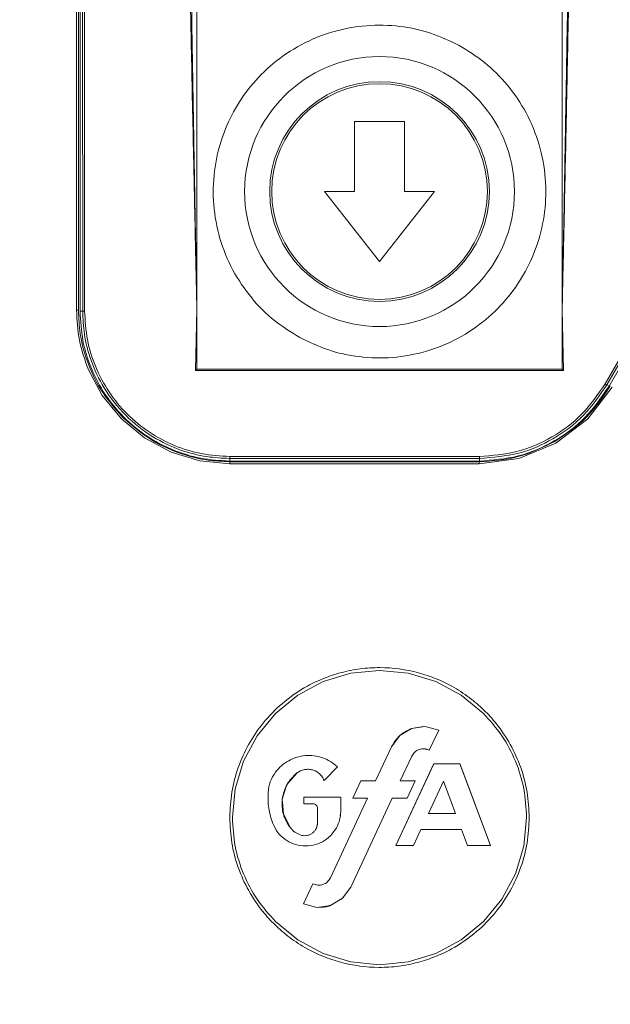
# Model space of a CAD drawing. Units: inches. Extents: x 6.8 to 25.4, y 3.3 to 19.5.
# Drawn here: x 23.1 to 23.4, y 9.7 to 10.3 of the extents above; entities that cross this region are included whole.
import ezdxf

# ---------------------------------------------------------------- set-up
doc = ezdxf.new("R2010")
doc.units = ezdxf.units.IN
doc.header["$MEASUREMENT"] = 0
doc.header["$PDSIZE"] = -1
doc.dimstyles.get("Standard").update_dxf_attribs({"dimtxt": 0.18, "dimasz": 0.18, "dimexe": 0.18, "dimexo": 0.0625, "dimgap": 0.09, "dimtad": 0, "dimtih": 1, "dimtoh": 1, "dimdec": 4, "dimzin": 0, "dimdsep": 46, "dimtxsty": 'Standard', "dimcen": 0.09, "dimadec": 0, "dimazin": 0, "dimtfac": 1, "dimtdec": 4, "dimtofl": 0, "dimtmove": 0, "dimatfit": 3, "dimfxl": 1, "dimtolj": 1, "dimtzin": 0, "dimarcsym": 0})

# ---------------------------------------------------------------- blocks, each defined once
blk = doc.blocks.new('*D28')
at = {"color": 0, "lineweight": -2}
for p, q in [((23.90442, 10.22109), (24.72181, 10.22109)), ((24.66181, 10.07109), (24.66181, 7.04668)), ((24.66181, 3.48626), (24.66181, 6.51068)), ((21.57124, 3.33626), (24.72181, 3.33626))]:
    blk.add_line(p, q, dxfattribs=at)
at = {"color": 0}
for points in [[(24.68681, 10.07109), (24.63681, 10.07109), (24.66181, 10.22109)], [(24.63681, 3.48626), (24.68681, 3.48626), (24.66181, 3.33626)]]:
    blk.add_solid(points, dxfattribs=at)
at = {"layer": 'Defpoints', "color": 0}
for p in [(23.84442, 10.22109), (21.51124, 3.33626), (24.66181, 3.33626)]:
    blk.add_point(p, dxfattribs=at)
at = {"color": 0, "insert": (24.66181, 6.77868), "char_height": 0.156, "attachment_point": 5}
blk.add_mtext('\\A1;5\'-0"\\P(REF)', dxfattribs=at)

msp = doc.modelspace()

# ---------------------------------------------------------------- linework, layer by layer
at = {"color": 7, "linetype": 'Continuous', "lineweight": 15}
for p, q in [((23.166207, 10.587671), (23.166207, 10.105781)), ((23.358331, 10.105781), (23.358331, 10.587671)), ((23.102868, 10.341379), (23.102901, 10.105356)), ((23.103918, 10.341524), (23.103954, 10.105302)), ((23.104788, 10.341046), (23.104788, 10.104825)), ((23.106127, 10.341046), (23.106163, 10.104825)), ((23.107183, 10.341023), (23.107202, 10.104939)), ((23.249145, 10.167724), (23.249145, 10.204469)), ((23.249145, 10.204469), (23.275392, 10.204469)), ((23.275392, 10.204469), (23.275392, 10.167724)), ((23.262269, 10.130978), (23.233397, 10.167724)), ((23.233397, 10.167724), (23.249145, 10.167724)), ((23.29114, 10.167724), (23.262269, 10.130978)), ((23.275392, 10.167724), (23.29114, 10.167724)), ((23.106163, 10.104825), (23.104788, 10.104825)), ((23.165568, 10.073657), (23.166207, 10.105781)), ((23.166207, 10.074296), (23.166207, 10.105781)), ((23.358331, 10.105781), (23.358969, 10.073657)), ((23.358331, 10.105781), (23.358331, 10.074296)), ((23.380854, 10.066664), (23.396007, 10.092913)), ((23.381764, 10.066142), (23.396916, 10.092389)), ((23.382953, 10.065455), (23.398107, 10.091702)), ((23.116487, 10.060518), (23.109037, 10.074453)), ((23.166207, 10.074296), (23.165568, 10.073657)), ((23.358969, 10.073657), (23.165568, 10.073657)), ((23.358331, 10.074296), (23.166207, 10.074296)), ((23.358969, 10.073657), (23.358331, 10.074296)), ((23.384542, 10.064997), (23.371733, 10.048302)), ((23.381764, 10.066142), (23.382953, 10.065455)), ((23.126512, 10.048304), (23.116487, 10.060518)), ((23.138724, 10.038277), (23.126512, 10.048304)), ((23.371733, 10.048302), (23.355041, 10.035491)), ((23.152657, 10.030825), (23.138724, 10.038277)), ((23.355041, 10.035491), (23.335601, 10.027437)), ((23.167778, 10.026238), (23.152657, 10.030825)), ((23.183529, 10.0285), (23.314762, 10.0285)), ((23.183505, 10.02469), (23.167778, 10.026238)), ((23.183505, 10.025747), (23.314739, 10.025747)), ((23.183505, 10.02469), (23.314739, 10.02469)), ((23.183529, 10.027456), (23.314762, 10.027456)), ((23.183529, 10.027456), (23.183529, 10.026085)), ((23.183529, 10.026085), (23.314762, 10.026085)), ((23.335601, 10.027437), (23.314739, 10.02469)), ((23.314762, 10.027456), (23.314762, 10.026085)), ((23.247154, 9.914606), (23.262246, 9.916094)), ((23.262246, 9.916094), (23.277338, 9.914607)), ((23.21927, 9.903054), (23.232643, 9.910202)), ((23.232643, 9.910202), (23.247154, 9.914606)), ((23.277338, 9.914607), (23.291849, 9.910205)), ((23.291849, 9.910205), (23.305222, 9.903056)), ((23.207548, 9.893435), (23.21927, 9.903054)), ((23.305222, 9.903056), (23.316942, 9.893437)), ((23.197929, 9.881714), (23.207548, 9.893435)), ((23.272886, 9.88176), (23.279133, 9.8855)), ((23.279133, 9.8855), (23.286339, 9.886539)), ((23.279135, 9.88551), (23.285319, 9.886575)), ((23.286339, 9.886539), (23.293387, 9.884711)), ((23.293387, 9.884711), (23.288439, 9.874097)), ((23.28844, 9.874109), (23.293389, 9.884723)), ((23.293389, 9.88472), (23.28844, 9.874106)), ((23.190783, 9.868342), (23.197929, 9.881714)), ((23.268571, 9.875897), (23.272886, 9.88176)), ((23.26023, 9.858007), (23.268571, 9.875897)), ((23.260231, 9.858016), (23.268572, 9.875905)), ((23.28844, 9.874106), (23.28844, 9.874109)), ((23.186382, 9.853833), (23.190783, 9.868342)), ((23.223258, 9.87127), (23.225134, 9.871351)), ((23.27918, 9.870949), (23.273146, 9.858007)), ((23.279182, 9.870958), (23.273147, 9.858016)), ((23.273148, 9.858018), (23.279182, 9.870961)), ((23.221243, 9.863446), (23.218867, 9.862172)), ((23.224523, 9.864108), (23.222728, 9.863932)), ((23.240201, 9.865349), (23.233111, 9.858258)), ((23.233113, 9.85827), (23.240203, 9.86536)), ((23.240202, 9.865358), (23.233113, 9.858267)), ((23.270833, 9.824038), (23.290881, 9.867037)), ((23.270835, 9.824046), (23.290882, 9.867046)), ((23.290881, 9.867037), (23.304479, 9.867037)), ((23.304479, 9.867037), (23.32065, 9.824038)), ((23.30448, 9.867046), (23.320651, 9.824046)), ((23.218866, 9.862164), (23.213605, 9.856094)), ((23.218868, 9.862175), (23.213608, 9.856105)), ((23.24823, 9.848977), (23.25244, 9.858007)), ((23.25244, 9.858007), (23.26023, 9.858007)), ((23.273146, 9.858007), (23.280936, 9.858007)), ((23.280936, 9.858007), (23.276726, 9.848977)), ((23.280938, 9.858016), (23.276727, 9.848985)), ((23.276728, 9.848988), (23.280938, 9.858018)), ((23.29584, 9.857797), (23.287933, 9.840839)), ((23.287935, 9.84085), (23.295842, 9.857808)), ((23.295841, 9.857806), (23.287935, 9.840847)), ((23.302217, 9.840839), (23.29584, 9.857797)), ((23.295842, 9.857808), (23.295841, 9.857806)), ((23.295841, 9.857806), (23.302219, 9.840847)), ((23.295842, 9.857808), (23.302219, 9.84085)), ((23.184896, 9.838746), (23.186382, 9.853833)), ((23.213605, 9.856094), (23.211094, 9.848466)), ((23.213608, 9.856105), (23.211095, 9.848477)), ((23.211094, 9.848466), (23.211715, 9.840459)), ((23.222403, 9.845984), (23.222403, 9.849397)), ((23.222403, 9.849397), (23.241878, 9.849397)), ((23.222404, 9.845996), (23.222404, 9.849408)), ((23.222404, 9.845993), (23.222404, 9.849405)), ((23.236498, 9.807104), (23.25602, 9.848977)), ((23.236499, 9.807112), (23.256021, 9.848985)), ((23.241878, 9.849397), (23.241878, 9.842106)), ((23.241879, 9.849405), (23.241879, 9.842114)), ((23.268936, 9.848977), (23.247107, 9.802156)), ((23.247109, 9.802167), (23.268938, 9.848988)), ((23.268937, 9.848985), (23.247109, 9.802164)), ((23.25602, 9.848977), (23.24823, 9.848977)), ((23.256021, 9.848985), (23.248233, 9.848985)), ((23.256021, 9.848988), (23.248235, 9.848988)), ((23.256021, 9.848985), (23.256021, 9.848988)), ((23.276726, 9.848977), (23.268936, 9.848977)), ((23.268938, 9.848988), (23.268937, 9.848985)), ((23.276727, 9.848985), (23.268937, 9.848985)), ((23.268938, 9.848988), (23.276728, 9.848988)), ((23.276727, 9.848985), (23.276728, 9.848988)), ((23.211205, 9.847064), (23.211717, 9.840471)), ((23.22739, 9.845984), (23.222403, 9.845984)), ((23.222404, 9.845993), (23.222404, 9.845996)), ((23.227391, 9.845996), (23.222404, 9.845996)), ((23.227391, 9.845993), (23.222404, 9.845993)), ((23.227391, 9.845993), (23.227391, 9.845996)), ((23.229647, 9.835952), (23.229647, 9.843727)), ((23.229648, 9.835961), (23.229648, 9.843735)), ((23.229649, 9.835963), (23.229649, 9.843738)), ((23.211715, 9.840459), (23.215376, 9.833311)), ((23.211717, 9.840471), (23.213838, 9.836329)), ((23.241879, 9.842114), (23.241547, 9.839495)), ((23.287933, 9.840839), (23.302217, 9.840839)), ((23.302219, 9.840847), (23.302219, 9.84085)), ((23.339594, 9.838746), (23.338109, 9.823658)), ((23.229649, 9.835963), (23.229648, 9.835961)), ((23.284017, 9.832439), (23.2801, 9.824038)), ((23.280102, 9.824049), (23.284019, 9.83245)), ((23.284018, 9.832447), (23.280102, 9.824046)), ((23.305376, 9.832439), (23.284017, 9.832439)), ((23.284019, 9.83245), (23.284018, 9.832447)), ((23.305378, 9.832447), (23.284018, 9.832447)), ((23.305378, 9.83245), (23.284019, 9.83245)), ((23.308535, 9.824038), (23.305376, 9.832439)), ((23.305378, 9.832447), (23.305378, 9.83245)), ((23.308537, 9.824049), (23.305378, 9.83245)), ((23.308537, 9.824046), (23.305378, 9.832447)), ((23.2801, 9.824038), (23.270833, 9.824038)), ((23.280102, 9.824049), (23.270835, 9.824049)), ((23.280102, 9.824046), (23.270835, 9.824046)), ((23.280102, 9.824046), (23.280102, 9.824049)), ((23.32065, 9.824038), (23.308535, 9.824038)), ((23.308537, 9.824049), (23.308537, 9.824046)), ((23.320651, 9.824049), (23.308537, 9.824049)), ((23.320651, 9.824046), (23.308537, 9.824046)), ((23.338109, 9.823658), (23.333708, 9.809149)), ((23.333708, 9.809149), (23.326562, 9.795778)), ((23.222291, 9.79334), (23.22724, 9.803955)), ((23.247107, 9.802156), (23.242793, 9.796292)), ((23.247109, 9.802167), (23.247109, 9.802164)), ((23.242793, 9.796292), (23.236547, 9.792551)), ((23.241855, 9.79573), (23.243275, 9.796948)), ((23.243271, 9.796941), (23.241864, 9.795736)), ((23.326562, 9.795778), (23.316943, 9.784057)), ((23.22934, 9.791512), (23.222291, 9.79334)), ((23.236547, 9.792551), (23.22934, 9.791512)), ((23.219268, 9.774436), (23.207548, 9.784055)), ((23.316943, 9.784057), (23.305222, 9.774438)), ((23.232641, 9.767287), (23.219268, 9.774436)), ((23.305222, 9.774438), (23.291848, 9.76729)), ((23.247152, 9.762884), (23.232641, 9.767287)), ((23.291848, 9.76729), (23.277337, 9.762886)), ((23.262245, 9.761398), (23.247152, 9.762884)), ((23.277337, 9.762886), (23.262245, 9.761398))]:
    msp.add_line(p, q, dxfattribs=at)
at = {"color": 8, "linetype": 'Continuous', "lineweight": 15}
msp.add_line((23.103954, 10.105302), (23.103954, 10.105302), dxfattribs=at)
at = {"color": 7, "linetype": 'Continuous', "lineweight": 15}
for radius in [0.07094, 0.057743, 0.056693]:
    msp.add_circle((23.262269, 10.167724), radius, dxfattribs=at)
for points, knots in [([(23.166207, 10.105781), (23.165981, 10.116126), (23.16556, 10.13539), (23.164982, 10.162147), (23.164434, 10.187777), (23.163897, 10.213442), (23.163358, 10.239903), (23.16284, 10.266203), (23.162284, 10.29578), (23.161704, 10.328825), (23.161135, 10.365184), (23.160649, 10.401048), (23.160406, 10.425154), (23.160288, 10.436888)], [0, 0, 0, 0, 0.0937291, 0.1745359, 0.2424204, 0.3259408, 0.4070723, 0.4821654, 0.5642295, 0.6750473, 0.7815719, 0.8936719, 1, 1, 1, 1]), ([(23.166207, 10.105781), (23.166059, 10.11386), (23.165788, 10.128649), (23.165422, 10.14878), (23.165133, 10.164806), (23.16492, 10.176728), (23.164749, 10.186391), (23.164558, 10.19724), (23.164293, 10.212391), (23.163971, 10.231148), (23.163636, 10.251219), (23.163288, 10.27267), (23.162778, 10.305565), (23.162186, 10.347674), (23.161628, 10.394739), (23.161384, 10.42367), (23.161272, 10.436913)], [0, 0, 0, 0, 0.0731903, 0.1339841, 0.1823815, 0.2183824, 0.2419869, 0.2699275, 0.3166735, 0.3792506, 0.4398611, 0.4985049, 0.5735942, 0.7378801, 0.8800153, 1, 1, 1, 1]), ([(23.363266, 10.436913), (23.36321, 10.429992), (23.363093, 10.415424), (23.362866, 10.39248), (23.362584, 10.367354), (23.362239, 10.340046), (23.361829, 10.310555), (23.361384, 10.281116), (23.360974, 10.255555), (23.360622, 10.234425), (23.360308, 10.216048), (23.360022, 10.199612), (23.359776, 10.185726), (23.359543, 10.17253), (23.359241, 10.155704), (23.358825, 10.132776), (23.358508, 10.115458), (23.358331, 10.105781)], [0, 0, 0, 0, 0.0627017, 0.1319932, 0.2078744, 0.2903456, 0.3794064, 0.4750572, 0.5570539, 0.6109879, 0.6664851, 0.7235454, 0.7598984, 0.7922858, 0.8430986, 0.9123366, 1, 1, 1, 1]), ([(23.36425, 10.436887), (23.364129, 10.424934), (23.363881, 10.400367), (23.363384, 10.363864), (23.3628, 10.326796), (23.362153, 10.290155), (23.361499, 10.255929), (23.360856, 10.223892), (23.360269, 10.195617), (23.359667, 10.167286), (23.359034, 10.137975), (23.358578, 10.117091), (23.358331, 10.105781)], [0, 0, 0, 0, 0.1083054, 0.2226098, 0.3307453, 0.444165, 0.5546008, 0.6408485, 0.7344355, 0.8107834, 0.8975327, 1, 1, 1, 1]), ([(23.220349, 10.09099), (23.215805, 10.093796), (23.206444, 10.099575), (23.194475, 10.111657), (23.184591, 10.126249), (23.177772, 10.142934), (23.174506, 10.160648), (23.174895, 10.178292), (23.178596, 10.19484), (23.185106, 10.209878), (23.194243, 10.223481), (23.206167, 10.235536), (23.220804, 10.245397), (23.237475, 10.252219), (23.255199, 10.255496), (23.272818, 10.255063), (23.289452, 10.251519), (23.299372, 10.246765), (23.304189, 10.244457)], [0, 0, 0, 0, 0.058258, 0.1200057, 0.1843204, 0.25, 0.3156796, 0.3799943, 0.441742, 0.5, 0.558258, 0.6200057, 0.6843204, 0.75, 0.8156796, 0.8799943, 0.941742, 1, 1, 1, 1]), ([(23.304189, 10.244457), (23.308733, 10.241652), (23.318093, 10.235872), (23.330062, 10.22379), (23.339947, 10.209198), (23.346766, 10.192513), (23.350032, 10.1748), (23.349643, 10.157155), (23.345942, 10.140608), (23.339432, 10.125569), (23.330295, 10.111966), (23.318371, 10.099911), (23.303733, 10.09005), (23.287063, 10.083228), (23.269339, 10.079951), (23.251719, 10.080385), (23.235086, 10.083928), (23.225165, 10.088682), (23.220349, 10.09099)], [0, 0, 0, 0, 0.058258, 0.1200057, 0.1843204, 0.25, 0.3156796, 0.3799943, 0.441742, 0.5, 0.558258, 0.6200057, 0.6843204, 0.75, 0.8156796, 0.8799943, 0.941742, 1, 1, 1, 1]), ([(23.102901, 10.105356), (23.102971, 10.105353), (23.103111, 10.105349), (23.103377, 10.10534), (23.103667, 10.105329), (23.103864, 10.105318), (23.103948, 10.105309), (23.103952, 10.105304), (23.103954, 10.105302)], [0, 0, 0, 0, 0.126359, 0.2512733, 0.5000231, 0.7487777, 0.8736841, 1, 1, 1, 1]), ([(23.109037, 10.074453), (23.107256, 10.079445), (23.103688, 10.089443), (23.103163, 10.100046), (23.102901, 10.105356)], [0, 0, 0, 0, 0.4992438, 1, 1, 1, 1]), ([(23.127252, 10.04905), (23.123096, 10.053812), (23.115263, 10.062787), (23.108263, 10.078128), (23.104541, 10.092239), (23.104139, 10.101191), (23.103954, 10.105302)], [0, 0, 0, 0, 0.3024806, 0.570006, 0.8025267, 1, 1, 1, 1]), ([(23.104788, 10.104825), (23.105082, 10.099672), (23.105668, 10.089365), (23.11035, 10.074499), (23.117627, 10.060797), (23.127495, 10.048791), (23.1395, 10.038924), (23.153202, 10.031647), (23.168068, 10.026964), (23.178375, 10.026378), (23.183529, 10.026085)], [0, 0, 0, 0, 0.125, 0.25, 0.375, 0.5, 0.625, 0.75, 0.875, 1, 1, 1, 1]), ([(23.183529, 10.027456), (23.179491, 10.027641), (23.170733, 10.028042), (23.156944, 10.031669), (23.142222, 10.038635), (23.12829, 10.049629), (23.117298, 10.063579), (23.11034, 10.078338), (23.106742, 10.092101), (23.106345, 10.100818), (23.106163, 10.104825)], [0, 0, 0, 0, 0.0997503, 0.2163503, 0.349779, 0.5000124, 0.6509832, 0.7846537, 0.9009996, 1, 1, 1, 1]), ([(23.106164, 10.104825), (23.106175, 10.104827), (23.106201, 10.10483), (23.106358, 10.104849), (23.106549, 10.10487), (23.106737, 10.104889), (23.106958, 10.104913), (23.107119, 10.10493), (23.107202, 10.104939)], [0, 0, 0, 0, 0.2006059, 0.4335543, 0.562809, 0.7002994, 0.8460224, 1, 1, 1, 1]), ([(23.107202, 10.104939), (23.107488, 10.099909), (23.108059, 10.089879), (23.112601, 10.075432), (23.119659, 10.062151), (23.129219, 10.050512), (23.140855, 10.040947), (23.154136, 10.033895), (23.168544, 10.029354), (23.178534, 10.028785), (23.183529, 10.0285)], [0, 0, 0, 0, 0.12577475, 0.2507498, 0.37558837, 0.50048196, 0.6253602, 0.75024094, 0.87511704, 1, 1, 1, 1]), ([(23.314762, 10.0285), (23.321427, 10.029003), (23.334756, 10.030009), (23.353305, 10.038062), (23.369552, 10.050102), (23.377087, 10.061143), (23.380854, 10.066664)], [0, 0, 0, 0, 0.2499988, 0.5000015, 0.7500027, 1, 1, 1, 1]), ([(23.381764, 10.066142), (23.377944, 10.060546), (23.370305, 10.049355), (23.354053, 10.037312), (23.335308, 10.029065), (23.321791, 10.028006), (23.314762, 10.027456)], [0, 0, 0, 0, 0.2499951, 0.4999936, 0.7400066, 1, 1, 1, 1]), ([(23.314762, 10.026085), (23.321638, 10.026605), (23.33539, 10.027644), (23.354529, 10.035948), (23.371289, 10.048371), (23.379065, 10.059761), (23.382953, 10.065455)], [0, 0, 0, 0, 0.25, 0.5, 0.75, 1, 1, 1, 1]), ([(23.383633, 10.065526), (23.379738, 10.059714), (23.371949, 10.048091), (23.360327, 10.040301), (23.354516, 10.036406)], [0, 0, 0, 0, 0.4999967, 1, 1, 1, 1]), ([(23.380854, 10.066664), (23.380972, 10.066596), (23.381208, 10.06646), (23.381506, 10.066289), (23.381717, 10.066168), (23.381748, 10.066151), (23.381764, 10.066142)], [0, 0, 0, 0, 0.25, 0.5000051, 0.7500042, 1, 1, 1, 1]), ([(23.183505, 10.025747), (23.179692, 10.025907), (23.171137, 10.026264), (23.157274, 10.029722), (23.141557, 10.036641), (23.132254, 10.044711), (23.127252, 10.04905)], [0, 0, 0, 0, 0.1832031, 0.4109871, 0.6832813, 1, 1, 1, 1]), ([(23.354516, 10.036406), (23.348159, 10.033288), (23.335595, 10.027126), (23.321636, 10.026203), (23.314739, 10.025747)], [0, 0, 0, 0, 0.5059111, 1, 1, 1, 1]), ([(23.183529, 10.0285), (23.183529, 10.028364), (23.183529, 10.028093), (23.183529, 10.027751), (23.183529, 10.027509), (23.183529, 10.027474), (23.183529, 10.027456)], [0, 0, 0, 0, 0.2500022, 0.5000002, 0.7500045, 1, 1, 1, 1]), ([(23.314762, 10.027456), (23.314762, 10.027474), (23.314762, 10.027509), (23.314762, 10.027751), (23.314762, 10.028093), (23.314762, 10.028364), (23.314762, 10.0285)], [0, 0, 0, 0, 0.24999546, 0.49999983, 0.7499978, 1, 1, 1, 1]), ([(23.183505, 10.025747), (23.183505, 10.025731), (23.183505, 10.025699), (23.183505, 10.025454), (23.183505, 10.025105), (23.183505, 10.024828), (23.183505, 10.02469)], [0, 0, 0, 0, 0.249998, 0.4999957, 0.7499954, 1, 1, 1, 1]), ([(23.314739, 10.02469), (23.314739, 10.024829), (23.314739, 10.025108), (23.314739, 10.02546), (23.314739, 10.025704), (23.314739, 10.025733), (23.314739, 10.025747)], [0, 0, 0, 0, 0.2499999, 0.4999984, 0.749999, 1, 1, 1, 1]), ([(23.341017, 9.838742), (23.340801, 9.843182), (23.340366, 9.852102), (23.336857, 9.865078), (23.331371, 9.877298), (23.324584, 9.887326), (23.317177, 9.895486), (23.309415, 9.902125), (23.300843, 9.907657), (23.291821, 9.911948), (23.279317, 9.916148), (23.265817, 9.917946), (23.252145, 9.917094), (23.242266, 9.915144), (23.232959, 9.912071), (23.222263, 9.907026), (23.211172, 9.899362), (23.200897, 9.8888), (23.193188, 9.877425), (23.187667, 9.865171), (23.184135, 9.852153), (23.183693, 9.843203), (23.183474, 9.838749)], [0, 0, 0, 0, 0.053827, 0.1081542, 0.1619905, 0.2158226, 0.2543554, 0.2954717, 0.3394368, 0.3777861, 0.4164253, 0.4992471, 0.5408673, 0.5823274, 0.6210913, 0.659532, 0.7255611, 0.7834409, 0.8374651, 0.891484, 0.9459896, 1, 1, 1, 1]), ([(23.316942, 9.893437), (23.32032, 9.889654), (23.327078, 9.882086), (23.334107, 9.868508), (23.338737, 9.853937), (23.339309, 9.843809), (23.339594, 9.838746)], [0, 0, 0, 0, 0.2499881, 0.5000018, 0.7500145, 1, 1, 1, 1]), ([(23.268572, 9.875905), (23.269851, 9.878035), (23.27241, 9.882295), (23.276893, 9.884438), (23.279135, 9.88551)], [0, 0, 0, 0, 0.5000038, 1, 1, 1, 1]), ([(23.288439, 9.874097), (23.287585, 9.874421), (23.286298, 9.874908), (23.284467, 9.874846), (23.283131, 9.874546), (23.281887, 9.873973), (23.28039, 9.872905), (23.279663, 9.87173), (23.27918, 9.870949)], [0, 0, 0, 0, 0.248419, 0.374377, 0.4991883, 0.6239237, 0.7503075, 1, 1, 1, 1]), ([(23.28844, 9.874109), (23.288024, 9.874299), (23.287192, 9.874678), (23.286284, 9.874794), (23.285831, 9.874851)], [0, 0, 0, 0, 0.499999, 1, 1, 1, 1]), ([(23.207567, 9.862549), (23.208576, 9.863735), (23.210578, 9.86609), (23.214431, 9.868728), (23.218685, 9.870548), (23.223243, 9.871422), (23.227882, 9.871337), (23.232384, 9.870268), (23.23663, 9.868326), (23.239005, 9.866347), (23.240201, 9.865349)], [0, 0, 0, 0, 0.12607468, 0.25032811, 0.37537323, 0.49999409, 0.62461372, 0.74965135, 0.87386627, 1, 1, 1, 1]), ([(23.222726, 9.863921), (23.222033, 9.863742), (23.220643, 9.863383), (23.219459, 9.862571), (23.218866, 9.862164)], [0, 0, 0, 0, 0.4989056, 1, 1, 1, 1]), ([(23.226964, 9.863768), (23.226262, 9.863918), (23.224859, 9.864219), (23.223437, 9.864021), (23.222726, 9.863921)], [0, 0, 0, 0, 0.5000002, 1, 1, 1, 1]), ([(23.233113, 9.858267), (23.232808, 9.858912), (23.232196, 9.860205), (23.230731, 9.861794), (23.228992, 9.863078), (23.227639, 9.863544), (23.226964, 9.863777)], [0, 0, 0, 0, 0.2493096, 0.4999972, 0.7504888, 1, 1, 1, 1]), ([(23.230688, 9.861739), (23.230127, 9.862186), (23.229005, 9.863081), (23.227645, 9.863538), (23.226964, 9.863768)], [0, 0, 0, 0, 0.4992856, 1, 1, 1, 1]), ([(23.203643, 9.851949), (23.203914, 9.853859), (23.204456, 9.857676), (23.206531, 9.860926), (23.207567, 9.862549)], [0, 0, 0, 0, 0.5003102, 1, 1, 1, 1]), ([(23.203644, 9.851957), (23.203914, 9.853866), (23.204455, 9.857683), (23.20653, 9.860932), (23.207568, 9.862557)], [0, 0, 0, 0, 0.4999974, 1, 1, 1, 1]), ([(23.218867, 9.862172), (23.216887, 9.860278), (23.212926, 9.856488), (23.211705, 9.851145), (23.211094, 9.848474)], [0, 0, 0, 0, 0.5000003, 1, 1, 1, 1]), ([(23.233111, 9.858258), (23.232808, 9.858911), (23.232204, 9.860213), (23.231192, 9.861231), (23.230688, 9.861739)], [0, 0, 0, 0, 0.501236, 1, 1, 1, 1]), ([(23.206099, 9.835672), (23.205249, 9.838319), (23.20355, 9.843611), (23.203612, 9.84917), (23.203643, 9.851949)], [0, 0, 0, 0, 0.50001284, 1, 1, 1, 1]), ([(23.211094, 9.848474), (23.21105, 9.845734), (23.210963, 9.840254), (23.213906, 9.835631), (23.215377, 9.833319)], [0, 0, 0, 0, 0.500001, 1, 1, 1, 1]), ([(23.229647, 9.843727), (23.229607, 9.844022), (23.229529, 9.844611), (23.228992, 9.845333), (23.228267, 9.845862), (23.227684, 9.845943), (23.22739, 9.845984)], [0, 0, 0, 0, 0.2515267, 0.5023654, 0.7488847, 1, 1, 1, 1]), ([(23.183474, 9.838749), (23.18369, 9.834309), (23.184125, 9.825388), (23.187633, 9.812411), (23.193119, 9.800191), (23.199908, 9.790163), (23.207316, 9.782004), (23.215079, 9.775366), (23.223652, 9.769835), (23.232674, 9.765545), (23.245179, 9.761345), (23.258679, 9.759548), (23.272351, 9.760402), (23.28223, 9.762352), (23.291536, 9.765425), (23.302231, 9.77047), (23.31332, 9.778134), (23.323594, 9.788695), (23.331301, 9.80007), (23.336822, 9.812322), (23.340355, 9.825339), (23.340797, 9.834288), (23.341017, 9.838742)], [0, 0, 0, 0, 0.053831, 0.1081619, 0.1620023, 0.2158399, 0.2543753, 0.2954951, 0.3394623, 0.3778134, 0.4164524, 0.4992719, 0.5408895, 0.5823472, 0.6211088, 0.659547, 0.7255727, 0.7834506, 0.8374731, 0.8914894, 0.9459921, 1, 1, 1, 1]), ([(23.207548, 9.784055), (23.20417, 9.787839), (23.197413, 9.795405), (23.190384, 9.808983), (23.185754, 9.823554), (23.185182, 9.833682), (23.184896, 9.838746)], [0, 0, 0, 0, 0.2499883, 0.5000018, 0.7500147, 1, 1, 1, 1]), ([(23.241878, 9.842106), (23.241778, 9.840573), (23.241577, 9.837508), (23.24027, 9.83473), (23.239617, 9.833342)], [0, 0, 0, 0, 0.500482, 1, 1, 1, 1]), ([(23.239617, 9.833342), (23.238625, 9.831857), (23.236659, 9.828915), (23.232302, 9.825791), (23.227364, 9.823947), (23.222097, 9.82358), (23.216932, 9.824672), (23.212298, 9.827183), (23.208414, 9.830878), (23.206876, 9.834064), (23.206099, 9.835672)], [0, 0, 0, 0, 0.1269079, 0.2514502, 0.3760165, 0.5000115, 0.6240061, 0.7485736, 0.8730749, 1, 1, 1, 1]), ([(23.215376, 9.833311), (23.216117, 9.832505), (23.217599, 9.830894), (23.219603, 9.830012), (23.220604, 9.829572)], [0, 0, 0, 0, 0.5002084, 1, 1, 1, 1]), ([(23.229501, 9.834985), (23.229468, 9.834638), (23.229387, 9.833782), (23.228965, 9.833027), (23.228713, 9.832578)], [0, 0, 0, 0, 0.4049233, 1, 1, 1, 1]), ([(23.228888, 9.832835), (23.229108, 9.833329), (23.22955, 9.834322), (23.229614, 9.835407), (23.229647, 9.835952)], [0, 0, 0, 0, 0.4976005, 1, 1, 1, 1]), ([(23.220604, 9.829572), (23.221127, 9.82942), (23.222171, 9.829117), (23.223254, 9.8292), (23.223795, 9.829242)], [0, 0, 0, 0, 0.5007119, 1, 1, 1, 1]), ([(23.223795, 9.829242), (23.224328, 9.829347), (23.225393, 9.829559), (23.226317, 9.830132), (23.226779, 9.830419)], [0, 0, 0, 0, 0.4991507, 1, 1, 1, 1]), ([(23.22724, 9.803955), (23.228094, 9.803632), (23.22938, 9.803145), (23.231212, 9.803207), (23.232547, 9.803507), (23.233792, 9.80408), (23.235289, 9.805148), (23.236016, 9.806324), (23.236498, 9.807104)], [0, 0, 0, 0, 0.2484073, 0.3743611, 0.4991682, 0.6239031, 0.7502877, 1, 1, 1, 1]), ([(23.237489, 9.793115), (23.236852, 9.792795), (23.234644, 9.791684), (23.232143, 9.791572), (23.230362, 9.791493)], [0, 0, 0, 0, 0.2881195, 1, 1, 1, 1]), ([(23.230363, 9.791496), (23.232143, 9.791576), (23.234651, 9.791688), (23.236865, 9.792803), (23.237507, 9.793127)], [0, 0, 0, 0, 0.7099492, 1, 1, 1, 1])]:
    msp.add_open_spline(points, degree=3, knots=knots, dxfattribs=at)
msp.add_open_spline([(23.226779, 9.830419), (23.227204, 9.830757), (23.228054, 9.831435), (23.22861, 9.832368), (23.228888, 9.832835)], degree=3, dxfattribs=at)

# ---------------------------------------------------------------- dimensions: what is measured, and where the dimension line sits
dim = msp.add_linear_dim(base=(24.661805, 3.336263), p1=(23.844425, 10.221095), p2=(21.511244, 3.336263), angle=90, text='5\'-0"\\P(REF)', dimstyle='Standard', override={"dimtxt": 0.156, "dimasz": 0.15, "dimexe": 0.06, "dimexo": 0.06, "dimgap": 0.06, "dimlfac": 10, "dimzin": 1, "dimtzin": 1})
dim.commit()
dim.dimension.update_dxf_attribs({"geometry": '*D28', "text_midpoint": (24.661805, 6.778679)})

doc.saveas('drawing.dxf')
